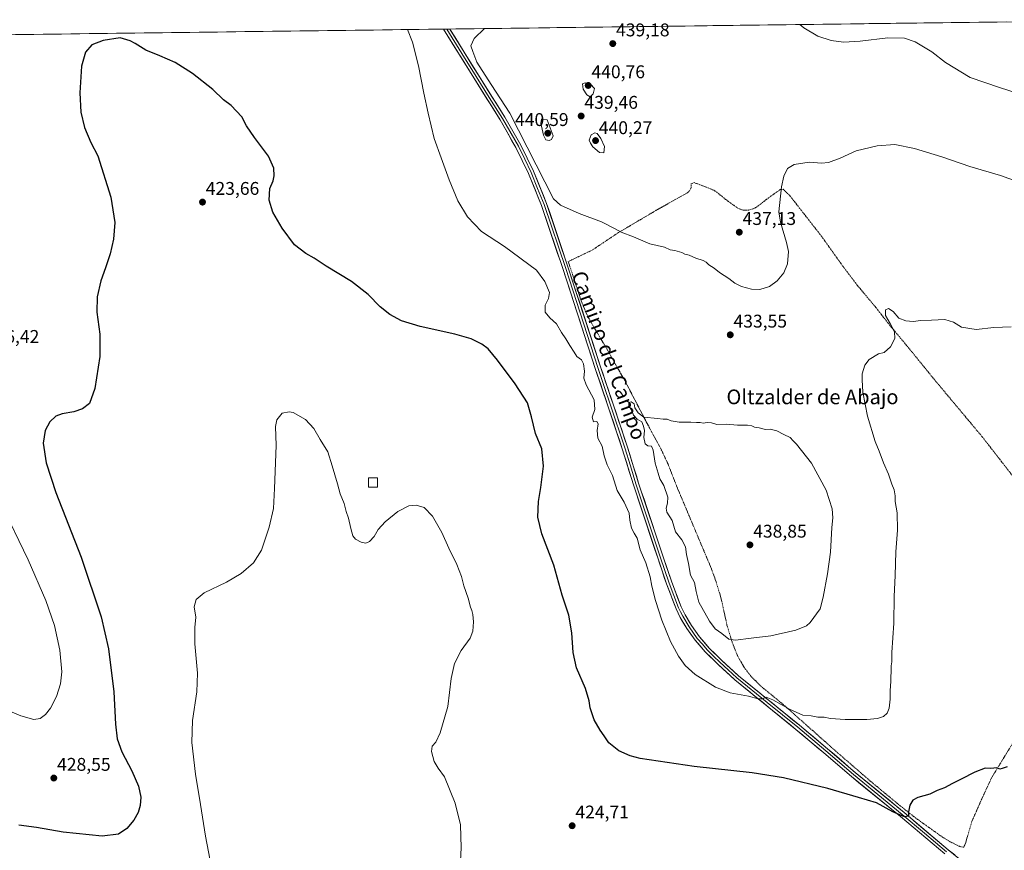
# Model space of a CAD drawing. Units: metres. Extents: x 587156 to 590604, y 4715099 to 4717456.
# Drawn here: x 589510 to 590045, y 4716999 to 4717451 of the extents above; entities that cross this region are included whole.
import ezdxf
from ezdxf.enums import TextEntityAlignment as Align

# ---------------------------------------------------------------- set-up
doc = ezdxf.new("R2010")
doc.units = ezdxf.units.M
doc.header["$MEASUREMENT"] = 0
doc.linetypes.add('TRAZOS', pattern=[0.75, 0.5, -0.25])
for name, color, linetype, lineweight in [('Carátula', 7, 'Continuous', 5), ('Cultivos herbáceos CxS', 92, 'Continuous', 0), ('Curva de nivel maestra', 36, 'Continuous', 30), ('Curva de nivel normal', 36, 'Continuous', 0), ('Edificación ligera', 1, 'Continuous', 0), ('Edificación ligera Cxs', 1, 'Continuous', 0), ('Layer 0', 7, 'Continuous', 0), ('Municipio CxS', 142, 'Continuous', 0), ('Punto de cota en terreno', 7, 'Continuous', 0), ('Rótulo de punto de cota en terreno', 19, 'Continuous', 0), ('Texto cartográfico', 19, 'Continuous', 0), ('Valla', 19, 'TRAZOS', 0)]:
    doc.layers.add(name, color=color, linetype=linetype, lineweight=lineweight)
doc.styles.add('Arial', font='txt', dxfattribs={"height": 0.2})

# ---------------------------------------------------------------- blocks, each defined once
blk = doc.blocks.new('*U150')
at = {"layer": 'Cultivos herbáceos CxS', "color": 92, "linetype": 'Continuous', "lineweight": 0}
blk.add_polyline3d([(588613.92, 4717431.25, 421.81), (590140.46, 4717450.79, 446.37)], dxfattribs=at)
blk = doc.blocks.new('*U159')
at = {"layer": 'Curva de nivel normal', "color": 36, "linetype": 'Continuous', "lineweight": 0}
blk.add_polyline3d([(590052.43, 4717362.71, 435), (590043.43, 4717366.04, 435), (590026.76, 4717370.88, 435), (590011.38, 4717376.08, 435), (589996.59, 4717380.66, 435), (589985.89, 4717382.79, 435), (589976.16, 4717382.11, 435), (589964.87, 4717379.47, 435), (589956.04, 4717375.5, 435), (589949.74, 4717373, 435), (589945.93, 4717372.64, 435), (589939.26, 4717373.29, 435), (589931.1, 4717371.96, 435), (589927.54, 4717369.9, 435), (589925.47, 4717365.6, 435), (589924.24, 4717359.88, 435), (589922.68, 4717346.16, 435), (589923.63, 4717340.61, 435), (589926.82, 4717329.47, 435), (589928.07, 4717324.72, 435), (589927.43, 4717318.02, 435), (589925.41, 4717313.03, 435), (589921.82, 4717308.73, 435), (589917.65, 4717305.62, 435), (589912.35, 4717303.95, 435), (589907.84, 4717304.15, 435), (589902.4, 4717305.56, 435), (589898.76, 4717307.49, 435), (589895.44, 4717309.98, 435), (589890.37, 4717313.17, 435), (589887.56, 4717315.52, 435), (589884.6, 4717317.37, 435), (589883.23, 4717318.82, 435), (589881.48, 4717319.78, 435), (589877.5, 4717321.04, 435), (589873.97, 4717322.57, 435), (589871.66, 4717323.21, 435), (589869.87, 4717324.17, 435), (589866.2, 4717325.18, 435), (589863.66, 4717325.58, 435), (589860.56, 4717326.96, 435), (589852.62, 4717328.86, 435), (589843.69, 4717332.64, 435), (589836.9, 4717335.12, 435), (589833.7, 4717336.99, 435), (589826.15, 4717340.76, 435), (589814.1, 4717345.3, 435), (589803.85, 4717349.79, 435), (589800.18, 4717353.4, 435), (589776.39, 4717400.01, 435), (589766.14, 4717415.59, 435), (589758.45, 4717427.74, 435), (589756.14, 4717433.43, 435), (589755.12, 4717436.51, 435), (589756.94, 4717440.54, 435), (589762.52, 4717445.95, 435)], dxfattribs=at)
blk = doc.blocks.new('*U161')
at = {"layer": 'Curva de nivel normal', "color": 36, "linetype": 'Continuous', "lineweight": 0}
blk.add_polyline3d([(590049.2, 4717283.71, 430), (590039.76, 4717283.25, 430), (590030.04, 4717282.19, 430), (590022.23, 4717283.42, 430), (590017.71, 4717286.12, 430), (590013.01, 4717287.63, 430), (590005.77, 4717287.2, 430), (590000.02, 4717287.17, 430), (589995.77, 4717286.64, 430), (589991.8, 4717286.87, 430), (589988.08, 4717288.29, 430), (589985.02, 4717292.01, 430), (589982.49, 4717293.64, 430), (589980.71, 4717292.94, 430), (589980.85, 4717289.78, 430), (589983.41, 4717285.42, 430), (589985.62, 4717281.02, 430), (589985.8, 4717277.27, 430), (589983.52, 4717272.69, 430), (589980.1, 4717269.72, 430), (589976.96, 4717268.94, 430), (589971.85, 4717265.82, 430), (589969.47, 4717262.75, 430), (589968.07, 4717258.09, 430), (589968.12, 4717254.76, 430), (589968.51, 4717248.1, 430), (589970.96, 4717234.99, 430), (589975.13, 4717221.25, 430), (589977.38, 4717215.93, 430), (589979.74, 4717209.59, 430), (589982.42, 4717203.41, 430), (589984.29, 4717198.07, 430), (589985.51, 4717195, 430), (589985.99, 4717191.72, 430), (589986.04, 4717188.63, 430), (589987.14, 4717182.5, 430), (589987.32, 4717173.04, 430), (589986.45, 4717161.18, 430), (589986.06, 4717148.41, 430), (589985.49, 4717136.85, 430), (589985.35, 4717122.44, 430), (589984.2, 4717106.44, 430), (589984.16, 4717101.43, 430), (589983.87, 4717099.1, 430), (589983.9, 4717095.91, 430), (589983.6, 4717093.25, 430), (589983.68, 4717090.71, 430), (589983.4, 4717085.74, 430), (589983.41, 4717080.98, 430), (589982.85, 4717076.08, 430), (589981.71, 4717073.42, 430), (589979.62, 4717071.54, 430), (589976.5, 4717070.48, 430), (589970.64, 4717070.04, 430), (589958.86, 4717070, 430), (589950.77, 4717070.57, 430), (589947.44, 4717071.24, 430), (589943.88, 4717071.34, 430), (589940.3, 4717071.91, 430), (589935.74, 4717072.41, 430), (589928.58, 4717075.59, 430), (589919.56, 4717080.72, 430), (589915.82, 4717082.07, 430), (589913.77, 4717081.31, 430), (589911.44, 4717081.23, 430), (589906.29, 4717082.69, 430), (589896.17, 4717084.52, 430), (589888.26, 4717087.51, 430), (589877.29, 4717094.43, 430), (589871.7, 4717099.36, 430), (589868.12, 4717104.44, 430), (589863.83, 4717112.49, 430), (589859.06, 4717124.05, 430), (589855.62, 4717134.68, 430), (589853.68, 4717142.61, 430), (589852.76, 4717147.7, 430), (589850.27, 4717155.16, 430), (589847.22, 4717162.4, 430), (589845.7, 4717168.58, 430), (589843.93, 4717171.41, 430), (589842.62, 4717174.01, 430), (589841.62, 4717178.46, 430), (589841.22, 4717182.2, 430), (589838.53, 4717188.18, 430), (589834.71, 4717194.56, 430), (589832.22, 4717202.7, 430), (589829.29, 4717208.54, 430), (589827.64, 4717213.53, 430), (589826.67, 4717218.64, 430), (589824.31, 4717223.01, 430), (589823.8, 4717227.2, 430), (589824.47, 4717230.9, 430), (589823.63, 4717232.12, 430), (589821.92, 4717232.02, 430), (589821.21, 4717234.52, 430), (589822.66, 4717238.64, 430), (589822.17, 4717243.96, 430), (589817.89, 4717252.01, 430), (589816.56, 4717255.76, 430), (589816.94, 4717259.54, 430), (589816.48, 4717263.59, 430), (589815.33, 4717265.69, 430), (589812.85, 4717267.5, 430), (589811.37, 4717269.91, 430), (589808.92, 4717273.46, 430), (589806.8, 4717277.2, 430), (589804.49, 4717280.6, 430), (589801.76, 4717285.22, 430), (589798.05, 4717288.47, 430), (589795.53, 4717291.59, 430), (589795.58, 4717295.42, 430), (589797.37, 4717299.09, 430), (589797.84, 4717302.43, 430), (589795.46, 4717308.34, 430), (589790.94, 4717314.57, 430), (589773.43, 4717327.37, 430), (589760.91, 4717335.45, 430), (589753.35, 4717343.46, 430), (589748.05, 4717352.22, 430), (589743.25, 4717363.62, 430), (589738.93, 4717375.65, 430), (589735.12, 4717386.08, 430), (589731.97, 4717399.95, 430), (589729.49, 4717410.89, 430), (589726.64, 4717425.68, 430), (589723.42, 4717438.61, 430), (589720.7, 4717445.42, 430)], dxfattribs=at)
blk = doc.blocks.new('*U165')
at = {"layer": 'Curva de nivel normal', "color": 36, "linetype": 'Continuous', "lineweight": 0}
blk.add_polyline3d([(589614.68, 4716985.69, 420), (589610.76, 4717006.41, 420), (589607.99, 4717023.75, 420), (589605.28, 4717040.17, 420), (589603.37, 4717057.44, 420), (589603.6, 4717069.44, 420), (589606.03, 4717084.96, 420), (589606.46, 4717095.19, 420), (589604.94, 4717111.13, 420), (589604.94, 4717120.13, 420), (589605.44, 4717125.75, 420), (589604.61, 4717131.32, 420), (589605.57, 4717135.27, 420), (589610.06, 4717138.86, 420), (589622.13, 4717144.7, 420), (589630.1, 4717149.43, 420), (589636.83, 4717155.19, 420), (589641.11, 4717162.11, 420), (589645.36, 4717174.6, 420), (589647.73, 4717184.76, 420), (589648.26, 4717195.72, 420), (589649.12, 4717219.06, 420), (589648.82, 4717229.45, 420), (589649.48, 4717233.11, 420), (589652.44, 4717236.73, 420), (589656.19, 4717237.47, 420), (589658.45, 4717237.04, 420), (589665.21, 4717233.22, 420), (589669.63, 4717228.35, 420), (589673.16, 4717222.32, 420), (589677.34, 4717215.63, 420), (589679.66, 4717207.96, 420), (589682.6, 4717198.23, 420), (589684, 4717192.84, 420), (589686.14, 4717187.61, 420), (589687.27, 4717183.11, 420), (589688.6, 4717179.56, 420), (589689.75, 4717173.86, 420), (589690.84, 4717169.88, 420), (589692.31, 4717168.06, 420), (589695.52, 4717166.42, 420), (589698.01, 4717165.92, 420), (589700.01, 4717166.82, 420), (589702.55, 4717169.6, 420), (589704.7, 4717173.38, 420), (589708.56, 4717177.61, 420), (589715.46, 4717183.08, 420), (589721.34, 4717186.22, 420), (589725.34, 4717186.6, 420), (589729.72, 4717185.3, 420), (589734.28, 4717180.65, 420), (589739.31, 4717171.8, 420), (589743.09, 4717163.15, 420), (589747.54, 4717154.3, 420), (589749.99, 4717147.82, 420), (589751.37, 4717142.77, 420), (589753.68, 4717135.95, 420), (589754.86, 4717131.13, 420), (589755.72, 4717129.28, 420), (589756.29, 4717127.11, 420), (589756.58, 4717123.11, 420), (589756.25, 4717118.08, 420), (589754.82, 4717114.33, 420), (589749.94, 4717107.58, 420), (589746.17, 4717100.52, 420), (589744.42, 4717092.23, 420), (589742.64, 4717077.11, 420), (589738.46, 4717062.64, 420), (589736, 4717057.59, 420), (589734.04, 4717055.44, 420), (589733.65, 4717052.64, 420), (589735.12, 4717047.19, 420), (589737.43, 4717043.42, 420), (589740.72, 4717038.72, 420), (589746.64, 4717024.48, 420), (589749.58, 4717012.62, 420), (589749.9, 4717000.22, 420), (589748.48, 4716971.74, 420)], dxfattribs=at)
blk = doc.blocks.new('*U168')
at = {"layer": 'Curva de nivel maestra', "color": 36, "linetype": 'Continuous', "lineweight": 30}
blk.add_polyline3d([(590047.02, 4717044.25, 425), (590044.36, 4717043.31, 425), (590042.92, 4717042.93, 425), (590041.3, 4717043.62, 425), (590038.09, 4717043.35, 425), (590035.09, 4717043.48, 425), (590029.35, 4717041.41, 425), (590022.04, 4717037.55, 425), (590017.18, 4717035.21, 425), (590012.85, 4717032.78, 425), (590008.95, 4717031.27, 425), (590004.85, 4717029.39, 425), (589998.4, 4717027.6, 425), (589995.68, 4717026.13, 425), (589993.97, 4717023.29, 425), (589993.24, 4717019.71, 425), (589993.3, 4717017.36, 425), (589991.05, 4717017.08, 425), (589984.85, 4717019.72, 425), (589975.88, 4717024.56, 425), (589966.17, 4717027.62, 425), (589949.38, 4717032.44, 425), (589925.31, 4717038.28, 425), (589908.28, 4717041.03, 425), (589876.57, 4717044.37, 425), (589847.34, 4717048.79, 425), (589841.8, 4717050.2, 425), (589835.62, 4717052.95, 425), (589830.24, 4717057.23, 425), (589827.75, 4717061.08, 425), (589825.48, 4717064.14, 425), (589822.23, 4717069.89, 425), (589820.08, 4717076.41, 425), (589819.6, 4717080.18, 425), (589817.46, 4717086.8, 425), (589812.66, 4717098.11, 425), (589810.72, 4717106.51, 425), (589810.03, 4717117.22, 425), (589808.4, 4717126.72, 425), (589804.89, 4717137.65, 425), (589800.32, 4717153.94, 425), (589793.77, 4717171.1, 425), (589791.57, 4717180.08, 425), (589791.86, 4717188.58, 425), (589793.23, 4717196.2, 425), (589794.62, 4717207.76, 425), (589793.7, 4717217.34, 425), (589790.28, 4717225.64, 425), (589788.16, 4717234.67, 425), (589785.88, 4717242.22, 425), (589779.24, 4717252.63, 425), (589769.63, 4717265.57, 425), (589764.62, 4717271.6, 425), (589761.11, 4717274.26, 425), (589755.32, 4717277.14, 425), (589746.46, 4717279.66, 425), (589727.5, 4717283.75, 425), (589717.38, 4717287.01, 425), (589711.11, 4717290.41, 425), (589705.86, 4717294.55, 425), (589699.32, 4717301.18, 425), (589690.22, 4717308.24, 425), (589676.36, 4717316.65, 425), (589669.81, 4717321.1, 425), (589665.24, 4717323.53, 425), (589659.24, 4717328.2, 425), (589652.36, 4717337.31, 425), (589647.42, 4717346.04, 425), (589645.3, 4717352.65, 425), (589645.74, 4717358.92, 425), (589647.48, 4717363.08, 425), (589648.14, 4717365.8, 425), (589647.88, 4717369.98, 425), (589645, 4717376.55, 425), (589637.36, 4717386.72, 425), (589633.1, 4717393.1, 425), (589630.45, 4717397.86, 425), (589624.78, 4717404.18, 425), (589620.55, 4717407.1, 425), (589614.77, 4717412.72, 425), (589603.64, 4717421.58, 425), (589594.28, 4717427.55, 425), (589585.93, 4717431.2, 425), (589578.32, 4717434.12, 425), (589572.52, 4717437.9, 425), (589569.81, 4717439.27, 425), (589567.84, 4717439.77, 425), (589564.25, 4717440.85, 425), (589554.98, 4717439.44, 425), (589548.93, 4717437.08, 425), (589545.44, 4717433.08, 425), (589543.31, 4717425.44, 425), (589542.32, 4717411.02, 425), (589542.96, 4717400.56, 425), (589544.92, 4717392.19, 425), (589548.3, 4717383.9, 425), (589552.13, 4717376.76, 425), (589559.29, 4717354.26, 425), (589561.36, 4717340.46, 425), (589560.68, 4717331.42, 425), (589558.81, 4717323.42, 425), (589556.32, 4717315.75, 425), (589553.69, 4717308.75, 425), (589551.73, 4717299.98, 425), (589551.58, 4717291.59, 425), (589553.13, 4717279.74, 425), (589553.28, 4717267.48, 425), (589550.48, 4717250.13, 425), (589547.55, 4717241.99, 425), (589543.81, 4717238.97, 425), (589539.14, 4717237.35, 425), (589532.77, 4717236.32, 425), (589529.33, 4717235.05, 425), (589526, 4717232, 425), (589523.38, 4717227.24, 425), (589522.35, 4717220.43, 425), (589523.94, 4717209.63, 425), (589529.25, 4717193.56, 425), (589542.98, 4717158.3, 425), (589554, 4717125.77, 425), (589558, 4717108.44, 425), (589560.85, 4717085.11, 425), (589561.77, 4717067.44, 425), (589562.68, 4717059.44, 425), (589565.25, 4717052.44, 425), (589570.6, 4717042.12, 425), (589574.26, 4717033.78, 425), (589575.49, 4717027.71, 425), (589575.24, 4717023.14, 425), (589574.13, 4717019.37, 425), (589571.78, 4717015.24, 425), (589567.83, 4717010.59, 425), (589563.39, 4717007.5, 425), (589554.54, 4717006.52, 425), (589533.29, 4717008.59, 425), (589518.74, 4717011.26, 425), (589509.16, 4717012.43, 425)], dxfattribs=at)
blk = doc.blocks.new('5PATER')
at = {"layer": 'Carátula', "linetype": 'Continuous', "lineweight": 5}
h = blk.add_hatch(color=250, dxfattribs=at)
edge = h.paths.add_edge_path()
edge.add_ellipse((0, 0.01), major_axis=(-1.33, -1.34), ratio=0.999422, start_angle=0, end_angle=360)

msp = doc.modelspace()

# ---------------------------------------------------------------- linework, layer by layer
at = {"layer": 'Cultivos herbáceos CxS', "color": 92, "linetype": 'Continuous', "lineweight": 0}
msp.add_polyline3d([(590140.46, 4717450.79, 446.37), (588613.92, 4717431.25, 421.81)], dxfattribs=at)
at = {"layer": 'Curva de nivel normal', "color": 36, "linetype": 'Continuous', "lineweight": 0}
for points in [[(589934.21, 4717448.15, 440), (589936.38, 4717446.38, 440), (589944.01, 4717441.75, 440), (589951.26, 4717439.44, 440), (589957.93, 4717438.64, 440), (589966.94, 4717439.09, 440), (589981.98, 4717440.86, 440), (589991.1, 4717440.75, 440), (589997, 4717438.68, 440), (590006.04, 4717433.22, 440), (590013.5, 4717427.49, 440), (590026.92, 4717419.41, 440), (590042.88, 4717413.97, 440), (590061.55, 4717407.98, 440)], [(589820.06, 4717408.79, 440), (589821.73, 4717410.45, 440), (589822.49, 4717413.41, 440), (589820.17, 4717415.71, 440), (589817.39, 4717416.45, 440), (589815.92, 4717415.94, 440), (589816.3, 4717413.04, 440), (589818.24, 4717409.9, 440), (589820.06, 4717408.79, 440)], [(589797.67, 4717385, 440), (589799.03, 4717385.64, 440), (589799.87, 4717387.67, 440), (589796.69, 4717396.31, 440), (589793.66, 4717396.63, 440), (589793.18, 4717394.55, 440), (589794.69, 4717387.87, 440), (589795.99, 4717385.47, 440), (589797.67, 4717385, 440)], [(589827.57, 4717378.37, 440), (589827.8, 4717381.78, 440), (589825.78, 4717386.22, 440), (589823.81, 4717388.79, 440), (589822.6, 4717389.14, 440), (589820.68, 4717388.12, 440), (589819.44, 4717385.19, 440), (589820.24, 4717383.62, 440), (589821.58, 4717381.54, 440), (589825.23, 4717378.52, 440), (589827.57, 4717378.37, 440)], [(589899.11, 4717113.1, 435), (589907.69, 4717114.31, 435), (589918.45, 4717115.51, 435), (589932.02, 4717118.57, 435), (589937.73, 4717121.04, 435), (589939.86, 4717122.84, 435), (589945.23, 4717130.25, 435), (589946.93, 4717136.49, 435), (589949.29, 4717149.2, 435), (589950.77, 4717161.08, 435), (589951.52, 4717174.44, 435), (589952.1, 4717179.77, 435), (589951.7, 4717184.62, 435), (589948.48, 4717194.81, 435), (589940.48, 4717209.43, 435), (589932.38, 4717219.88, 435), (589930.59, 4717221.54, 435), (589928.86, 4717223.35, 435), (589925.39, 4717225.12, 435), (589921.69, 4717227.14, 435), (589918.1, 4717227.93, 435), (589915.44, 4717227.79, 435), (589912.01, 4717228.62, 435), (589909.45, 4717229.02, 435), (589908.06, 4717229.72, 435), (589905.75, 4717230.07, 435), (589900.28, 4717230.17, 435), (589894.02, 4717230.62, 435), (589889.03, 4717230.58, 435), (589886.01, 4717231.36, 435), (589883.71, 4717231.52, 435), (589881.47, 4717231.16, 435), (589879.93, 4717231.58, 435), (589877.84, 4717231.59, 435), (589874.78, 4717231.87, 435), (589868.45, 4717231.85, 435), (589864.17, 4717232.46, 435), (589861.96, 4717233.43, 435), (589859.71, 4717233.36, 435), (589856.65, 4717233.78, 435), (589849.34, 4717234.57, 435), (589846.22, 4717236.82, 435), (589844.34, 4717239.66, 435), (589844.02, 4717241.67, 435), (589842.32, 4717242.93, 435), (589841.11, 4717242.5, 435), (589841.06, 4717240.6, 435), (589842.8, 4717238.06, 435), (589843.68, 4717235.56, 435), (589845.64, 4717233.34, 435), (589848.16, 4717231.94, 435), (589849.09, 4717229.61, 435), (589849.68, 4717227.25, 435), (589849.34, 4717223.49, 435), (589849.97, 4717220.08, 435), (589851.41, 4717218.96, 435), (589853.45, 4717218.67, 435), (589854.4, 4717216.61, 435), (589855.36, 4717209.4, 435), (589857.04, 4717203.95, 435), (589858.06, 4717200.98, 435), (589860.24, 4717197.35, 435), (589862.27, 4717191.04, 435), (589862.18, 4717187.66, 435), (589861.37, 4717185.02, 435), (589861.86, 4717182.88, 435), (589864.6, 4717178.3, 435), (589866.55, 4717172.06, 435), (589869.88, 4717167.82, 435), (589871.9, 4717163.89, 435), (589872.5, 4717159.82, 435), (589873.57, 4717154.91, 435), (589874.62, 4717148.61, 435), (589876.82, 4717144.45, 435), (589877.8, 4717139.67, 435), (589879.17, 4717133.75, 435), (589884.97, 4717123.42, 435), (589888.16, 4717119.32, 435), (589891.78, 4717116.72, 435), (589895.45, 4717113.67, 435), (589899.11, 4717113.1, 435)], [(589517.23, 4717070.04, 430), (589520.72, 4717070.57, 430), (589523.68, 4717072.64, 430), (589526.4, 4717076.15, 430), (589529.58, 4717082.59, 430), (589531.82, 4717089.31, 430), (589532.56, 4717095.86, 430), (589531.54, 4717107.69, 430), (589528.55, 4717121.13, 430), (589523.87, 4717134.8, 430), (589514.22, 4717156.89, 430), (589499.12, 4717188.03, 430)], [(589482.26, 4717083.82, 430), (589510.2, 4717071.92, 430), (589517.23, 4717070.04, 430)]]:
    msp.add_polyline3d(points, dxfattribs=at)
at = {"layer": 'Edificación ligera', "color": 1, "linetype": 'Continuous', "lineweight": 0}
msp.add_polyline3d([(589704.35, 4717196.44, 421.36), (589699.35, 4717196.44, 422.45), (589699.35, 4717201.44, 422.43), (589704.35, 4717201.44, 421.45), (589704.35, 4717196.44, 421.36)], dxfattribs=at)
at = {"layer": 'Edificación ligera Cxs', "color": 1, "linetype": 'Continuous', "lineweight": 0}
msp.add_polyline3d([(589704.35, 4717196.44, 421.36), (589699.35, 4717196.44, 422.45), (589699.35, 4717201.44, 422.43), (589704.35, 4717201.44, 421.45), (589704.35, 4717196.44, 421.36)], close=True, dxfattribs=at)
at = {"layer": 'Layer 0', "linetype": 'Continuous', "lineweight": 0}
for points in [[(589742.03, 4717445.69), (589740.28, 4717445.67)], [(590012.99, 4716996.84), (589988.95, 4717017.12), (589962.36, 4717038.88), (589947.28, 4717051.81), (589932.03, 4717064.58), (589898.84, 4717091.54), (589889.52, 4717100.09), (589882.71, 4717106.82), (589877.13, 4717113.19), (589872.68, 4717119.55), (589869.12, 4717125.43), (589866.81, 4717130.16), (589861.61, 4717143.74), (589856.8, 4717158.02), (589843.57, 4717197.7), (589837.51, 4717217.27), (589829.76, 4717240.59), (589822.82, 4717260.98), (589805.3, 4717314.89), (589793.56, 4717349.74), (589786.56, 4717367.09), (589779.64, 4717381.19), (589771.08, 4717396.26), (589756.67, 4717419.1), (589740.28, 4717445.67)], [(589743.78, 4717445.71), (589742.03, 4717445.69)], [(589742.03, 4717445.69), (589750.23, 4717432.41), (589757.95, 4717419.9), (589765.15, 4717408.48), (589772.37, 4717397.03), (589780.97, 4717381.89), (589784.43, 4717374.84), (589787.94, 4717367.71), (589791.47, 4717358.94), (589794.97, 4717350.26), (589806.73, 4717315.36), (589824.25, 4717261.46), (589827.72, 4717251.26), (589831.18, 4717241.07), (589838.94, 4717217.73), (589841.97, 4717207.95), (589845, 4717198.16), (589858.23, 4717158.5), (589863.03, 4717144.25), (589865.59, 4717137.55), (589868.19, 4717130.76), (589869.29, 4717128.52), (589870.44, 4717126.15), (589873.94, 4717120.37), (589878.32, 4717114.12), (589881.11, 4717110.93), (589883.8, 4717107.85), (589887.21, 4717104.49), (589890.56, 4717101.18), (589895.16, 4717096.95), (589899.82, 4717092.68), (589916.42, 4717079.2), (589932.99, 4717065.74), (589948.25, 4717052.96), (589963.33, 4717040.03), (589989.91, 4717018.28), (590001.93, 4717008.14), (590013.95, 4716998)], [(589743.78, 4717445.71), (589759.22, 4717420.69), (589773.65, 4717397.8), (589782.29, 4717382.59), (589789.31, 4717368.32), (589796.38, 4717350.78), (589808.15, 4717315.83), (589825.67, 4717261.93), (589832.6, 4717241.54), (589840.36, 4717218.18), (589846.43, 4717198.62), (589859.65, 4717158.97), (589864.44, 4717144.76), (589869.56, 4717131.36), (589871.76, 4717126.87), (589875.2, 4717121.19), (589879.5, 4717115.04), (589884.89, 4717108.88), (589891.59, 4717102.27), (589900.8, 4717093.81), (589933.94, 4717066.9), (589949.22, 4717054.1), (589964.29, 4717041.18), (589990.87, 4717019.43), (590014.9, 4716999.15), (590036.14, 4716981.85)]]:
    msp.add_lwpolyline(points, dxfattribs=at)
msp.add_polyline3d([(590012.99, 4716996.84, 423.5), (590009.56, 4716999.74, 423.68), (590006.12, 4717002.63, 423.96), (590002.69, 4717005.53, 424.04), (589999.25, 4717008.43, 424.32), (589995.82, 4717011.33, 424.47), (589992.38, 4717014.22, 424.62), (589988.95, 4717017.12, 424.76), (589985.15, 4717020.23, 424.91), (589981.35, 4717023.34, 425.19), (589977.55, 4717026.45, 425.37), (589973.76, 4717029.55, 425.56), (589969.96, 4717032.66, 425.79), (589966.16, 4717035.77, 425.95), (589962.36, 4717038.88, 426.09), (589958.59, 4717042.11, 426.47), (589954.82, 4717045.35, 426.79), (589951.05, 4717048.58, 427.21), (589947.28, 4717051.81, 427.46), (589943.47, 4717055, 427.76), (589939.66, 4717058.2, 428), (589935.84, 4717061.39, 428.21), (589932.03, 4717064.58, 428.5), (589928.34, 4717067.58, 428.79), (589924.65, 4717070.57, 429.01), (589920.97, 4717073.57, 429.39), (589917.28, 4717076.56, 429.51), (589913.59, 4717079.56, 429.71), (589909.9, 4717082.55, 429.98), (589906.22, 4717085.55, 430.2), (589902.53, 4717088.54, 430.43), (589898.84, 4717091.54, 430.58), (589895.73, 4717094.39, 430.74), (589892.63, 4717097.24, 430.92), (589889.52, 4717100.09, 431.01), (589886.12, 4717103.46, 431.18), (589882.71, 4717106.82, 431.22), (589879.92, 4717110.01, 431.23), (589877.13, 4717113.19, 431.33), (589874.91, 4717116.37, 431.29), (589872.68, 4717119.55, 431.43), (589870.9, 4717122.49, 431.46), (589869.12, 4717125.43, 431.48), (589867.97, 4717127.8, 431.52), (589866.81, 4717130.16, 431.57), (589865.08, 4717134.69, 431.62), (589863.34, 4717139.21, 431.51), (589861.61, 4717143.74, 431.6), (589860.41, 4717147.31, 431.46), (589859.21, 4717150.88, 431.38), (589858, 4717154.45, 431.44), (589856.8, 4717158.02, 431.51), (589855.33, 4717162.43, 431.61), (589853.86, 4717166.84, 431.54), (589852.39, 4717171.25, 431.39), (589850.92, 4717175.66, 431.44), (589849.45, 4717180.06, 431.43), (589847.98, 4717184.47, 431.44), (589846.51, 4717188.88, 431.48), (589845.04, 4717193.29, 431.4), (589843.57, 4717197.7, 431.53), (589842.36, 4717201.61, 431.49), (589841.15, 4717205.53, 431.41), (589839.93, 4717209.44, 431.47), (589838.72, 4717213.36, 431.26), (589837.51, 4717217.27, 431.24), (589835.96, 4717221.93, 431.33), (589834.41, 4717226.6, 431.37), (589832.86, 4717231.26, 431.31), (589831.31, 4717235.93, 431.3), (589829.76, 4717240.59, 431.23), (589828.37, 4717244.67, 431.26), (589826.98, 4717248.75, 431.38), (589825.6, 4717252.82, 431.41), (589824.21, 4717256.9, 431.33), (589822.82, 4717260.98, 431.41), (589821.36, 4717265.47, 431.66), (589819.9, 4717269.97, 431.62), (589818.44, 4717274.46, 431.82), (589816.98, 4717278.95, 431.97), (589815.52, 4717283.44, 432.05), (589814.06, 4717287.94, 432), (589812.6, 4717292.43, 432.03), (589811.14, 4717296.92, 432.15), (589809.68, 4717301.41, 431.86), (589808.22, 4717305.91, 431.73), (589806.76, 4717310.4, 432.13), (589805.3, 4717314.89, 432.16), (589803.83, 4717319.25, 431.96), (589802.37, 4717323.6, 432.5), (589800.9, 4717327.96, 432.6), (589799.43, 4717332.32, 432.57), (589797.96, 4717336.67, 432.92), (589796.5, 4717341.03, 433.34), (589795.03, 4717345.38, 433.32), (589793.56, 4717349.74, 433.41), (589791.81, 4717354.08, 433.65), (589790.06, 4717358.42, 433.76), (589788.31, 4717362.75, 433.88), (589786.56, 4717367.09, 433.98), (589784.83, 4717370.62, 434.04), (589783.1, 4717374.14, 434.09), (589781.37, 4717377.67, 434.08), (589779.64, 4717381.19, 434.09), (589777.5, 4717384.96, 434.09), (589775.36, 4717388.73, 434.09), (589773.22, 4717392.49, 434.08), (589771.08, 4717396.26, 434.08), (589768.68, 4717400.07, 434.04), (589766.28, 4717403.87, 434.09), (589763.88, 4717407.68, 433.97), (589761.47, 4717411.49, 434.05), (589759.07, 4717415.29, 433.85), (589756.67, 4717419.1, 433.89), (589754.33, 4717422.9, 433.73), (589751.99, 4717426.69, 433.8), (589749.65, 4717430.49, 433.66), (589747.3, 4717434.28, 433.88), (589744.96, 4717438.08, 433.54), (589742.62, 4717441.87, 433.5), (589740.28, 4717445.67, 433.38), (589743.78, 4717445.71, 433.82), (589746.35, 4717441.54, 433.96), (589748.93, 4717437.37, 434.14), (589751.5, 4717433.2, 434.08), (589754.07, 4717429.03, 434.19), (589756.65, 4717424.86, 434.23), (589759.22, 4717420.69, 434.23), (589761.63, 4717416.88, 434.22), (589764.03, 4717413.06, 434.21), (589766.44, 4717409.25, 434.15), (589768.84, 4717405.43, 434.29), (589771.25, 4717401.62, 434.12), (589773.65, 4717397.8, 434.32), (589775.81, 4717394, 434.18), (589777.97, 4717390.2, 434.28), (589780.13, 4717386.39, 434.17), (589782.29, 4717382.59, 434.27), (589784.05, 4717379.02, 434.26), (589785.8, 4717375.46, 434.17), (589787.56, 4717371.89, 434.16), (589789.31, 4717368.32, 434.08), (589791.08, 4717363.94, 433.97), (589792.85, 4717359.55, 434.02), (589794.61, 4717355.17, 433.82), (589796.38, 4717350.78, 433.67), (589797.85, 4717346.41, 433.72), (589799.32, 4717342.04, 433.49), (589800.79, 4717337.67, 433.28), (589802.27, 4717333.31, 433.17), (589803.74, 4717328.94, 432.92), (589805.21, 4717324.57, 432.77), (589806.68, 4717320.2, 432.73), (589808.15, 4717315.83, 432.56), (589809.61, 4717311.34, 432.29), (589811.07, 4717306.85, 432.27), (589812.53, 4717302.36, 432.29), (589813.99, 4717297.86, 432.15), (589815.45, 4717293.37, 431.99), (589816.91, 4717288.88, 432.1), (589818.37, 4717284.39, 432.13), (589819.83, 4717279.9, 431.97), (589821.29, 4717275.41, 431.81), (589822.75, 4717270.91, 431.9), (589824.21, 4717266.42, 431.67), (589825.67, 4717261.93, 431.58), (589827.06, 4717257.85, 431.73), (589828.44, 4717253.77, 431.63), (589829.83, 4717249.7, 431.48), (589831.21, 4717245.62, 431.45), (589832.6, 4717241.54, 431.59), (589834.15, 4717236.87, 431.63), (589835.7, 4717232.2, 431.51), (589837.26, 4717227.52, 431.69), (589838.81, 4717222.85, 431.73), (589840.36, 4717218.18, 431.31), (589841.57, 4717214.27, 431.44), (589842.79, 4717210.36, 431.55), (589844, 4717206.44, 431.52), (589845.22, 4717202.53, 431.51), (589846.43, 4717198.62, 431.55), (589847.9, 4717194.21, 431.75), (589849.37, 4717189.81, 431.64), (589850.84, 4717185.4, 431.57), (589852.31, 4717181, 431.71), (589853.77, 4717176.59, 431.67), (589855.24, 4717172.19, 431.6), (589856.71, 4717167.78, 431.65), (589858.18, 4717163.38, 431.84), (589859.65, 4717158.97, 431.66), (589861.25, 4717154.23, 431.55), (589862.84, 4717149.5, 431.69), (589864.44, 4717144.76, 431.62), (589866.15, 4717140.29, 431.56), (589867.85, 4717135.83, 431.73), (589869.56, 4717131.36, 431.57), (589870.66, 4717129.12, 431.52), (589871.76, 4717126.87, 431.54), (589873.48, 4717124.03, 431.59), (589875.2, 4717121.19, 431.5), (589877.35, 4717118.12, 431.48), (589879.5, 4717115.04, 431.44), (589882.2, 4717111.96, 431.39), (589884.89, 4717108.88, 431.29), (589888.24, 4717105.58, 431.3), (589891.59, 4717102.27, 431), (589894.66, 4717099.45, 431.03), (589897.73, 4717096.63, 430.89), (589900.8, 4717093.81, 430.69), (589904.48, 4717090.82, 430.61), (589908.16, 4717087.83, 430.4), (589911.85, 4717084.84, 430.24), (589915.53, 4717081.85, 429.92), (589919.21, 4717078.86, 429.72), (589922.89, 4717075.87, 429.56), (589926.58, 4717072.88, 429.2), (589930.26, 4717069.89, 429.14), (589933.94, 4717066.9, 428.83), (589937.76, 4717063.7, 428.58), (589941.58, 4717060.5, 428.34), (589945.4, 4717057.3, 428.07), (589949.22, 4717054.1, 427.75), (589952.99, 4717050.87, 427.44), (589956.76, 4717047.64, 427.11), (589960.52, 4717044.41, 426.86), (589964.29, 4717041.18, 426.53), (589968.09, 4717038.07, 426.35), (589971.88, 4717034.97, 426.16), (589975.68, 4717031.86, 425.88), (589979.48, 4717028.75, 425.65), (589983.28, 4717025.64, 425.37), (589987.07, 4717022.54, 425.21), (589990.87, 4717019.43, 425.03), (589994.3, 4717016.53, 424.8), (589997.74, 4717013.64, 424.71), (590001.17, 4717010.74, 424.46), (590004.6, 4717007.84, 424.26), (590008.03, 4717004.94, 424.11), (590011.47, 4717002.05, 424.02), (590014.9, 4716999.15, 423.86), (590018.44, 4716996.27, 423.58)], dxfattribs=at)
at = {"layer": 'Municipio CxS', "color": 142, "linetype": 'Continuous', "lineweight": 0}
msp.add_polyline3d([(589507.4, 4717442.68, 428.81), (589512.39, 4717442.75, 427.4), (589517.38, 4717442.81, 427.03), (589522.37, 4717442.88, 426.66), (589527.37, 4717442.94, 426.3), (589532.36, 4717443, 425.98), (589537.35, 4717443.07, 425.62), (589542.34, 4717443.13, 425.26), (589547.33, 4717443.2, 425.11), (589552.33, 4717443.26, 425.05), (589557.32, 4717443.32, 425.05), (589562.31, 4717443.39, 425.04), (589567.3, 4717443.45, 425.06), (589572.29, 4717443.52, 425.12), (589577.29, 4717443.58, 425.23), (589582.28, 4717443.64, 425.37), (589587.27, 4717443.71, 425.53), (589592.26, 4717443.77, 425.74), (589597.25, 4717443.84, 425.93), (589602.25, 4717443.9, 426.14), (589607.24, 4717443.96, 426.38), (589612.23, 4717444.03, 426.64), (589617.22, 4717444.09, 426.93), (589622.21, 4717444.15, 427.17), (589627.21, 4717444.22, 427.41), (589632.2, 4717444.28, 427.69), (589637.19, 4717444.35, 427.94), (589642.18, 4717444.41, 428.17), (589647.18, 4717444.47, 428.32), (589652.17, 4717444.54, 428.34), (589657.16, 4717444.6, 428.31), (589662.15, 4717444.67, 428.25), (589667.14, 4717444.73, 428.19), (589672.14, 4717444.79, 428.12), (589677.13, 4717444.86, 428.07), (589682.12, 4717444.92, 428.07), (589687.11, 4717444.99, 428.17), (589692.1, 4717445.05, 428.39), (589697.1, 4717445.11, 428.64), (589702.09, 4717445.18, 428.88), (589707.08, 4717445.24, 429.12), (589712.07, 4717445.3, 429.38), (589717.06, 4717445.37, 429.65), (589722.06, 4717445.43, 430.02), (589727.05, 4717445.5, 430.37), (589732.04, 4717445.56, 430.9), (589737.03, 4717445.62, 432.38), (589742.02, 4717445.69, 433.77), (589747.02, 4717445.75, 433.93), (589752.01, 4717445.82, 434.29), (589757, 4717445.88, 434.62), (589761.99, 4717445.94, 434.9), (589766.98, 4717446.01, 435.16), (589771.98, 4717446.07, 435.49), (589776.97, 4717446.14, 435.8), (589781.96, 4717446.2, 436.18), (589786.95, 4717446.26, 436.49), (589791.94, 4717446.33, 436.82), (589796.94, 4717446.39, 437.22), (589801.93, 4717446.46, 437.85), (589806.92, 4717446.52, 438.4), (589811.91, 4717446.58, 438.73), (589816.9, 4717446.65, 438.9), (589821.9, 4717446.71, 439), (589826.89, 4717446.78, 439.13), (589831.88, 4717446.84, 439.24), (589836.87, 4717446.9, 439.36), (589841.87, 4717446.97, 439.42), (589846.86, 4717447.03, 439.42), (589851.85, 4717447.09, 439.46), (589856.84, 4717447.16, 439.52), (589861.83, 4717447.22, 439.51), (589866.83, 4717447.29, 439.48), (589871.82, 4717447.35, 439.43), (589876.81, 4717447.41, 439.39), (589881.8, 4717447.48, 439.29), (589886.79, 4717447.54, 439.23), (589891.79, 4717447.61, 439.16), (589896.78, 4717447.67, 439.09), (589901.77, 4717447.73, 439.05), (589906.76, 4717447.8, 439.02), (589911.75, 4717447.86, 439.05), (589916.75, 4717447.93, 439.18), (589921.74, 4717447.99, 439.35), (589926.73, 4717448.05, 439.53), (589931.72, 4717448.12, 439.77), (589936.71, 4717448.18, 440.05), (589941.71, 4717448.24, 440.35), (589946.7, 4717448.31, 440.51), (589951.69, 4717448.37, 440.63), (589956.68, 4717448.44, 440.69), (589961.67, 4717448.5, 440.73), (589966.67, 4717448.56, 440.68), (589971.66, 4717448.63, 440.61), (589976.65, 4717448.69, 440.54), (589981.64, 4717448.76, 440.45), (589986.63, 4717448.82, 440.41), (589991.63, 4717448.88, 440.41), (589996.62, 4717448.95, 440.51), (590001.61, 4717449.01, 440.68), (590006.6, 4717449.08, 440.84), (590011.59, 4717449.14, 441.02), (590016.59, 4717449.2, 441.22), (590021.58, 4717449.27, 441.46), (590026.57, 4717449.33, 441.7), (590031.56, 4717449.4, 441.96), (590036.55, 4717449.46, 442.22), (590041.55, 4717449.52, 442.54), (590046.54, 4717449.59, 442.85)], dxfattribs=at)
at = {"layer": 'Valla', "color": 19, "linetype": 'TRAZOS', "lineweight": 0}
for points in [[(590071.01, 4717175.51, 427.32), (590033.39, 4717223.86, 427.96), (590006.94, 4717255.49, 428.55), (589993.39, 4717272.18, 429.13), (589982.21, 4717285.62, 429.66), (589978.14, 4717290.84, 430.24), (589975.75, 4717293.93, 430.78), (589965.52, 4717306.18, 431.57), (589957.71, 4717316.45, 432.21), (589946.12, 4717332.73, 433.21), (589928.71, 4717355.06, 434.6), (589925.14, 4717358.52, 434.88), (589923.51, 4717358.36, 434.98), (589917.66, 4717354.26, 435.37), (589910.74, 4717348.88, 436.12), (589908.64, 4717347.8, 436.39), (589906.28, 4717347.21, 436.66), (589903.28, 4717347.11, 436.91), (589900.46, 4717348.21, 437.11), (589894.37, 4717352.55, 437.54), (589888.98, 4717356.92, 437.64), (589886.8, 4717358.27, 437.73), (589876.71, 4717362.11, 437.54), (589875.02, 4717361.56, 437.38), (589875.03, 4717359.43, 437.12), (589874, 4717357.43, 436.88), (589872.98, 4717356.64, 436.8), (589855.84, 4717346.97, 436.37), (589835.42, 4717334.91, 434.82), (589821.17, 4717325.42, 433.21), (589808.15, 4717319.18, 432.67), (589815.17, 4717297.77, 432.08), (589818.03, 4717290.85, 432.07), (589820.14, 4717286.76, 432.17), (589829.05, 4717271.76, 432.69), (589839.31, 4717253.65, 433.48), (589850.6, 4717231.94, 434.99), (589858.87, 4717216.6, 435.9), (589862.46, 4717208.92, 436.52), (589867.84, 4717195.25, 436.74), (589885.85, 4717152.51, 438.27), (589888.42, 4717145.46, 438.63), (589890.61, 4717138.29, 438.47), (589891.73, 4717134.1, 438.14), (589892.78, 4717129.26, 437.77), (589894.51, 4717121.34, 436.4), (589897.37, 4717111.92, 434.48), (589900.23, 4717104.73, 433.16), (589903.96, 4717098.18, 431.98), (589907.82, 4717093.23, 431.18), (589913.1, 4717088.01, 430.78), (589924.9, 4717078.35, 430.06), (589954.53, 4717052.05, 427.6), (589973.28, 4717035.84, 426.2), (589988.6, 4717023.17, 425.21), (589997.21, 4717016.38, 424.72), (590011.64, 4717006.09, 423.79), (590015.92, 4717003.5, 423.37), (590021.35, 4717000.79, 423.19), (590023.34, 4717000.52, 423.1)], [(590023.34, 4717000.52, 423.1), (590024.3, 4717002.51, 423.06), (590027.78, 4717014.52, 423.41), (590033.23, 4717026.9, 423.87), (590038.57, 4717038.39, 424.48), (590050.46, 4717057.81, 426.1)]]:
    msp.add_polyline3d(points, dxfattribs=at)

# ---------------------------------------------------------------- block references
at = {"layer": 'Cultivos herbáceos CxS', "color": 92, "linetype": 'Continuous', "lineweight": 0}
msp.add_blockref('*U150', (0, 0), dxfattribs=at)
at = {"layer": 'Curva de nivel maestra', "color": 36, "linetype": 'Continuous', "lineweight": 30}
msp.add_blockref('*U168', (0, 0), dxfattribs=at)
at = {"layer": 'Curva de nivel normal', "color": 36, "linetype": 'Continuous', "lineweight": 0}
for name in ['*U165', '*U161', '*U159']:
    msp.add_blockref(name, (0, 0), dxfattribs=at)
at = {"layer": 'Punto de cota en terreno', "linetype": 'Continuous', "lineweight": 0}
for p in [(589832.37, 4717437.78, 439.18), (589819, 4717415, 440.76), (589815.16, 4717398.36, 439.46), (589797, 4717389, 440.59), (589823, 4717385, 440.27), (589609.09, 4717351.52, 423.66), (589901.21, 4717335.14, 437.13), (589896.29, 4717279.3, 433.55), (589907, 4717165, 438.85), (589528.18, 4717038.12, 428.55), (589810.25, 4717012.17, 424.71)]:
    msp.add_blockref('5PATER', p, dxfattribs=at)

# ---------------------------------------------------------------- texts
at = {"layer": 'Rótulo de punto de cota en terreno', "color": 19, "linetype": 'Continuous', "lineweight": 0, "style": 'Arial'}
for s, p in [('439,18', (589834.13, 4717439.54)), ('440,76', (589820.76, 4717416.76)), ('439,46', (589816.92, 4717400.12)), ('440,59', (589779.16, 4717390.76)), ('440,27', (589824.76, 4717386.33)), ('423,66', (589610.85, 4717353.28)), ('437,13', (589902.97, 4717336.9)), ('433,55', (589898.05, 4717281.06)), ('426,42', (589491.15, 4717272.73)), ('438,85', (589908.76, 4717166.76)), ('428,55', (589529.94, 4717039.88)), ('424,71', (589812.01, 4717013.93))]:
    msp.add_text(s, height=7, dxfattribs=at).set_placement(p, align=Align.BOTTOM_LEFT)
at = {"layer": 'Texto cartográfico', "color": 19, "linetype": 'Continuous', "lineweight": 0, "style": 'Arial'}
msp.add_text('Camino del Campo', height=8, rotation=-69.7202, dxfattribs=at).set_placement((589830.31, 4717268.12), align=Align.MIDDLE_CENTER)
msp.add_text('Oltzalder de Abajo', height=8, dxfattribs=at).set_placement((589941.05, 4717245.55), align=Align.MIDDLE_CENTER)

doc.saveas('drawing.dxf')
